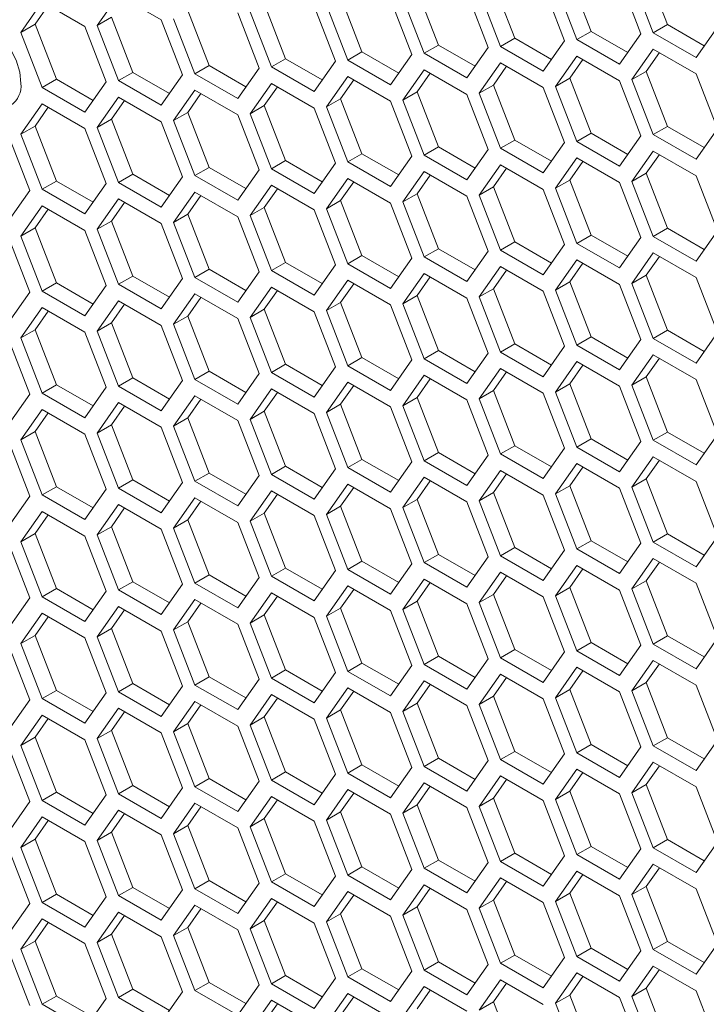
# Model space of a CAD drawing. Units: millimetres. Extents: x 111 to 4026, y 109 to 2871.
# Drawn here: x 3039 to 3074, y 869 to 918 of the extents above; entities that cross this region are included whole.
import ezdxf

# ---------------------------------------------------------------- set-up
doc = ezdxf.new("R2010")
doc.units = ezdxf.units.MM
doc.header["$LTSCALE"] = 10

msp = doc.modelspace()

# ---------------------------------------------------------------- linework, layer by layer
at = {"color": 7, "linetype": 'Continuous', "lineweight": 15}
for p, q in [((3070.5399, 920.8604), (3071.6006, 918.1266)), ((3066.7455, 920.5211), (3067.8062, 917.7874)), ((3070.2811, 917.6637), (3069.2204, 920.3974)), ((3069.8328, 920.4522), (3070.8934, 917.7184)), ((3059.1568, 919.8426), (3060.2175, 917.1088)), ((3062.2441, 919.7736), (3063.3047, 917.0399)), ((3062.9512, 920.1818), (3064.0119, 917.4481)), ((3066.4867, 917.3244), (3065.4261, 920.0581)), ((3066.0384, 920.1129), (3067.0991, 917.3791)), ((3044.333, 919.5864), (3043.2723, 918.0773)), ((3046.4543, 918.3618), (3044.333, 919.5864)), ((3055.3625, 919.5033), (3056.4231, 916.7695)), ((3058.898, 916.6458), (3057.8374, 919.3796)), ((3058.4497, 919.4343), (3059.5104, 916.7006)), ((3062.6924, 916.9851), (3061.6317, 919.7189)), ((3040.5386, 919.2471), (3039.478, 917.738)), ((3040.8376, 919.0746), (3040.1851, 918.1462)), ((3042.6599, 918.0225), (3040.5386, 919.2471)), ((3047.7738, 918.8247), (3048.8344, 916.091)), ((3051.5681, 919.164), (3052.6288, 916.4303)), ((3055.1037, 916.3066), (3054.043, 919.0403)), ((3054.6554, 919.0951), (3055.716, 916.3613)), ((3043.2723, 918.0773), (3043.9794, 918.4855)), ((3043.9794, 918.4855), (3045.0401, 915.7517)), ((3047.5149, 915.628), (3046.4543, 918.3618)), ((3047.0667, 918.4165), (3048.1273, 915.6828)), ((3051.3093, 915.9673), (3050.2486, 918.701)), ((3050.861, 918.7558), (3051.9217, 916.0221)), ((3039.478, 917.738), (3040.1851, 918.1462)), ((3040.1851, 918.1462), (3041.2457, 915.4125)), ((3043.7206, 915.2888), (3042.6599, 918.0225)), ((3043.2723, 918.0773), (3044.333, 915.3435)), ((3070.8934, 917.7184), (3071.6006, 918.1266)), ((3071.6006, 918.1266), (3073.423, 917.0746)), ((3073.0148, 916.4938), (3074.0754, 918.0029)), ((3039.478, 917.738), (3040.5386, 915.0042)), ((3063.3047, 917.0399), (3064.0119, 917.4481)), ((3064.0119, 917.4481), (3065.8342, 916.396)), ((3065.4261, 915.8153), (3066.4867, 917.3244)), ((3067.0991, 917.3791), (3067.8062, 917.7874)), ((3067.0991, 917.3791), (3069.2204, 916.1545)), ((3067.8062, 917.7874), (3069.6286, 916.7353)), ((3069.2204, 916.1545), (3070.2811, 917.6637)), ((3070.8934, 917.7184), (3073.0148, 916.4938)), ((3059.5104, 916.7006), (3060.2175, 917.1088)), ((3060.2175, 917.1088), (3062.0399, 916.0568)), ((3061.6317, 915.476), (3062.6924, 916.9851)), ((3063.3047, 917.0399), (3065.4261, 915.8153)), ((3070.8934, 916.9019), (3069.8328, 915.3928)), ((3073.0148, 915.6773), (3070.8934, 916.9019)), ((3051.9217, 916.0221), (3052.6288, 916.4303)), ((3052.6288, 916.4303), (3054.4512, 915.3782)), ((3055.716, 916.3613), (3056.4231, 916.7695)), ((3055.716, 916.3613), (3057.8374, 915.1367)), ((3056.4231, 916.7695), (3058.2455, 915.7175)), ((3057.8374, 915.1367), (3058.898, 916.6458)), ((3059.5104, 916.7006), (3061.6317, 915.476)), ((3067.0991, 916.5626), (3066.0384, 915.0535)), ((3067.398, 916.39), (3066.7455, 915.4617)), ((3069.2204, 915.338), (3067.0991, 916.5626)), ((3071.1924, 916.7293), (3070.5399, 915.801)), ((3048.1273, 915.6828), (3048.8344, 916.091)), ((3048.8344, 916.091), (3050.6568, 915.039)), ((3050.2486, 914.4582), (3051.3093, 915.9673)), ((3051.9217, 916.0221), (3054.043, 914.7974)), ((3054.043, 914.7974), (3055.1037, 916.3066)), ((3059.5104, 915.8841), (3058.4497, 914.3749)), ((3061.6317, 914.6595), (3059.5104, 915.8841)), ((3063.3047, 916.2233), (3062.2441, 914.7142)), ((3063.6037, 916.0508), (3062.9512, 915.1224)), ((3065.4261, 914.9987), (3063.3047, 916.2233)), ((3040.5386, 915.0042), (3041.2457, 915.4125)), ((3041.2457, 915.4125), (3043.0681, 914.3604)), ((3044.333, 915.3435), (3045.0401, 915.7517)), ((3045.0401, 915.7517), (3046.8625, 914.6997)), ((3046.4543, 914.1189), (3047.5149, 915.628)), ((3048.1273, 915.6828), (3050.2486, 914.4582)), ((3055.716, 915.5448), (3054.6554, 914.0357)), ((3056.015, 915.3722), (3055.3625, 914.4439)), ((3057.8374, 914.3202), (3055.716, 915.5448)), ((3059.8093, 915.7115), (3059.1568, 914.7831)), ((3066.0384, 915.0535), (3066.7455, 915.4617)), ((3066.7455, 915.4617), (3067.8062, 912.7279)), ((3069.8328, 915.3928), (3070.5399, 915.801)), ((3069.8328, 915.3928), (3070.8934, 912.659)), ((3070.5399, 915.801), (3071.6006, 913.0672)), ((3074.0754, 912.9435), (3073.0148, 915.6773)), ((3040.5386, 915.0042), (3042.6599, 913.7796)), ((3042.6599, 913.7796), (3043.7206, 915.2888)), ((3044.333, 915.3435), (3046.4543, 914.1189)), ((3051.9217, 915.2055), (3050.861, 913.6964)), ((3052.2206, 915.033), (3051.5681, 914.1046)), ((3054.043, 913.9809), (3051.9217, 915.2055)), ((3062.2441, 914.7142), (3062.9512, 915.1224)), ((3062.9512, 915.1224), (3064.0119, 912.3887)), ((3066.4867, 912.265), (3065.4261, 914.9987)), ((3066.0384, 915.0535), (3067.0991, 912.3197)), ((3070.2811, 912.6043), (3069.2204, 915.338)), ((3044.333, 914.527), (3043.2723, 913.0178)), ((3046.4543, 913.3024), (3044.333, 914.527)), ((3048.1273, 914.8662), (3047.0667, 913.3571)), ((3048.4263, 914.6937), (3047.7738, 913.7653)), ((3050.2486, 913.6416), (3048.1273, 914.8662)), ((3054.6554, 914.0357), (3055.3625, 914.4439)), ((3055.3625, 914.4439), (3056.4231, 911.7101)), ((3058.4497, 914.3749), (3059.1568, 914.7831)), ((3059.1568, 914.7831), (3060.2175, 912.0494)), ((3062.6924, 911.9257), (3061.6317, 914.6595)), ((3062.2441, 914.7142), (3063.3047, 911.9805)), ((3040.5386, 914.1877), (3039.478, 912.6786)), ((3040.8376, 914.0151), (3040.1851, 913.0868)), ((3042.6599, 912.9631), (3040.5386, 914.1877)), ((3044.6319, 914.3544), (3043.9794, 913.4261)), ((3050.861, 913.6964), (3051.5681, 914.1046)), ((3051.5681, 914.1046), (3052.6288, 911.3709)), ((3055.1037, 911.2472), (3054.043, 913.9809)), ((3054.6554, 914.0357), (3055.716, 911.3019)), ((3058.898, 911.5864), (3057.8374, 914.3202)), ((3058.4497, 914.3749), (3059.5104, 911.6412)), ((3043.2723, 913.0178), (3043.9794, 913.4261)), ((3043.9794, 913.4261), (3045.0401, 910.6923)), ((3047.0667, 913.3571), (3047.7738, 913.7653)), ((3047.7738, 913.7653), (3048.8344, 911.0316)), ((3051.3093, 910.9079), (3050.2486, 913.6416)), ((3050.861, 913.6964), (3051.9217, 910.9626)), ((3039.478, 912.6786), (3040.1851, 913.0868)), ((3040.1851, 913.0868), (3041.2457, 910.353)), ((3043.7206, 910.2294), (3042.6599, 912.9631)), ((3043.2723, 913.0178), (3044.333, 910.2841)), ((3047.5149, 910.5686), (3046.4543, 913.3024)), ((3047.0667, 913.3571), (3048.1273, 910.6234)), ((3070.8934, 912.659), (3071.6006, 913.0672)), ((3071.6006, 913.0672), (3073.423, 912.0152)), ((3073.0148, 911.4344), (3074.0754, 912.9435)), ((3039.9263, 909.8901), (3038.8656, 912.6238)), ((3039.478, 912.6786), (3040.5386, 909.9448)), ((3067.0991, 912.3197), (3067.8062, 912.7279)), ((3067.8062, 912.7279), (3069.6286, 911.6759)), ((3069.2204, 911.0951), (3070.2811, 912.6043)), ((3070.8934, 912.659), (3073.0148, 911.4344)), ((3059.5104, 911.6412), (3060.2175, 912.0494)), ((3060.2175, 912.0494), (3062.0399, 910.9974)), ((3063.3047, 911.9805), (3064.0119, 912.3887)), ((3063.3047, 911.9805), (3065.4261, 910.7559)), ((3064.0119, 912.3887), (3065.8342, 911.3366)), ((3065.4261, 910.7559), (3066.4867, 912.265)), ((3067.0991, 912.3197), (3069.2204, 911.0951)), ((3055.716, 911.3019), (3056.4231, 911.7101)), ((3056.4231, 911.7101), (3058.2455, 910.6581)), ((3057.8374, 910.0773), (3058.898, 911.5864)), ((3059.5104, 911.6412), (3061.6317, 910.4166)), ((3061.6317, 910.4166), (3062.6924, 911.9257)), ((3067.0991, 911.5032), (3066.0384, 909.9941)), ((3069.2204, 910.2786), (3067.0991, 911.5032)), ((3070.8934, 911.8425), (3069.8328, 910.3333)), ((3071.1924, 911.6699), (3070.5399, 910.7416)), ((3073.0148, 910.6179), (3070.8934, 911.8425)), ((3048.1273, 910.6234), (3048.8344, 911.0316)), ((3048.8344, 911.0316), (3050.6568, 909.9795)), ((3051.9217, 910.9626), (3052.6288, 911.3709)), ((3052.6288, 911.3709), (3054.4512, 910.3188)), ((3054.043, 909.738), (3055.1037, 911.2472)), ((3055.716, 911.3019), (3057.8374, 910.0773)), ((3063.3047, 911.1639), (3062.2441, 909.6548)), ((3063.6037, 910.9914), (3062.9512, 910.063)), ((3065.4261, 909.9393), (3063.3047, 911.1639)), ((3067.398, 911.3306), (3066.7455, 910.4023)), ((3044.333, 910.2841), (3045.0401, 910.6923)), ((3045.0401, 910.6923), (3046.8625, 909.6403)), ((3046.4543, 909.0595), (3047.5149, 910.5686)), ((3048.1273, 910.6234), (3050.2486, 909.3988)), ((3050.2486, 909.3988), (3051.3093, 910.9079)), ((3051.9217, 910.9626), (3054.043, 909.738)), ((3055.716, 910.4854), (3054.6554, 908.9762)), ((3057.8374, 909.2608), (3055.716, 910.4854)), ((3059.5104, 910.8247), (3058.4497, 909.3155)), ((3059.8093, 910.6521), (3059.1568, 909.7237)), ((3061.6317, 909.6), (3059.5104, 910.8247)), ((3069.8328, 910.3333), (3070.5399, 910.7416)), ((3070.5399, 910.7416), (3071.6006, 908.0078)), ((3074.0754, 907.8841), (3073.0148, 910.6179)), ((3040.5386, 909.9448), (3041.2457, 910.353)), ((3041.2457, 910.353), (3043.0681, 909.301)), ((3042.6599, 908.7202), (3043.7206, 910.2294)), ((3044.333, 910.2841), (3046.4543, 909.0595)), ((3051.9217, 910.1461), (3050.861, 908.637)), ((3054.043, 908.9215), (3051.9217, 910.1461)), ((3056.015, 910.3128), (3055.3625, 909.3845)), ((3062.2441, 909.6548), (3062.9512, 910.063)), ((3062.9512, 910.063), (3064.0119, 907.3293)), ((3066.0384, 909.9941), (3066.7455, 910.4023)), ((3066.0384, 909.9941), (3067.0991, 907.2603)), ((3066.7455, 910.4023), (3067.8062, 907.6685)), ((3070.2811, 907.5448), (3069.2204, 910.2786)), ((3069.8328, 910.3333), (3070.8934, 907.5996)), ((3038.8656, 908.3809), (3039.9263, 909.8901)), ((3040.5386, 909.9448), (3042.6599, 908.7202)), ((3048.1273, 909.8068), (3047.0667, 908.2977)), ((3048.4263, 909.6343), (3047.7738, 908.7059)), ((3050.2486, 908.5822), (3048.1273, 909.8068)), ((3052.2206, 909.9736), (3051.5681, 909.0452)), ((3058.4497, 909.3155), (3059.1568, 909.7237)), ((3059.1568, 909.7237), (3060.2175, 906.99)), ((3062.6924, 906.8663), (3061.6317, 909.6)), ((3062.2441, 909.6548), (3063.3047, 906.9211)), ((3066.4867, 907.2056), (3065.4261, 909.9393)), ((3040.5386, 909.1283), (3039.478, 907.6192)), ((3042.6599, 907.9037), (3040.5386, 909.1283)), ((3044.333, 909.4676), (3043.2723, 907.9584)), ((3044.6319, 909.295), (3043.9794, 908.3666)), ((3046.4543, 908.243), (3044.333, 909.4676)), ((3050.861, 908.637), (3051.5681, 909.0452)), ((3051.5681, 909.0452), (3052.6288, 906.3114)), ((3054.6554, 908.9762), (3055.3625, 909.3845)), ((3055.3625, 909.3845), (3056.4231, 906.6507)), ((3058.898, 906.527), (3057.8374, 909.2608)), ((3058.4497, 909.3155), (3059.5104, 906.5818)), ((3040.8376, 908.9557), (3040.1851, 908.0274)), ((3047.0667, 908.2977), (3047.7738, 908.7059)), ((3047.7738, 908.7059), (3048.8344, 905.9722)), ((3051.3093, 905.8485), (3050.2486, 908.5822)), ((3050.861, 908.637), (3051.9217, 905.9032)), ((3055.1037, 906.1878), (3054.043, 908.9215)), ((3054.6554, 908.9762), (3055.716, 906.2425)), ((3043.2723, 907.9584), (3043.9794, 908.3666)), ((3043.9794, 908.3666), (3045.0401, 905.6329)), ((3047.5149, 905.5092), (3046.4543, 908.243)), ((3047.0667, 908.2977), (3048.1273, 905.564)), ((3039.9263, 904.8307), (3038.8656, 907.5644)), ((3039.478, 907.6192), (3040.1851, 908.0274)), ((3039.478, 907.6192), (3040.5386, 904.8854)), ((3040.1851, 908.0274), (3041.2457, 905.2936)), ((3043.7206, 905.1699), (3042.6599, 907.9037)), ((3043.2723, 907.9584), (3044.333, 905.2247)), ((3067.0991, 907.2603), (3067.8062, 907.6685)), ((3067.8062, 907.6685), (3069.6286, 906.6165)), ((3069.2204, 906.0357), (3070.2811, 907.5448)), ((3070.8934, 907.5996), (3071.6006, 908.0078)), ((3070.8934, 907.5996), (3073.0148, 906.375)), ((3071.6006, 908.0078), (3073.423, 906.9558)), ((3073.0148, 906.375), (3074.0754, 907.8841)), ((3063.3047, 906.9211), (3064.0119, 907.3293)), ((3064.0119, 907.3293), (3065.8342, 906.2772)), ((3065.4261, 905.6964), (3066.4867, 907.2056)), ((3067.0991, 907.2603), (3069.2204, 906.0357)), ((3055.716, 906.2425), (3056.4231, 906.6507)), ((3056.4231, 906.6507), (3058.2455, 905.5987)), ((3059.5104, 906.5818), (3060.2175, 906.99)), ((3059.5104, 906.5818), (3061.6317, 905.3572)), ((3060.2175, 906.99), (3062.0399, 905.9379)), ((3061.6317, 905.3572), (3062.6924, 906.8663)), ((3063.3047, 906.9211), (3065.4261, 905.6964)), ((3070.8934, 906.7831), (3069.8328, 905.2739)), ((3071.1924, 906.6105), (3070.5399, 905.6821)), ((3073.0148, 905.5584), (3070.8934, 906.7831)), ((3051.9217, 905.9032), (3052.6288, 906.3114)), ((3052.6288, 906.3114), (3054.4512, 905.2594)), ((3054.043, 904.6786), (3055.1037, 906.1878)), ((3055.716, 906.2425), (3057.8374, 905.0179)), ((3057.8374, 905.0179), (3058.898, 906.527)), ((3063.3047, 906.1045), (3062.2441, 904.5954)), ((3065.4261, 904.8799), (3063.3047, 906.1045)), ((3067.0991, 906.4438), (3066.0384, 904.9347)), ((3067.398, 906.2712), (3066.7455, 905.3429)), ((3069.2204, 905.2192), (3067.0991, 906.4438)), ((3044.333, 905.2247), (3045.0401, 905.6329)), ((3045.0401, 905.6329), (3046.8625, 904.5809)), ((3048.1273, 905.564), (3048.8344, 905.9722)), ((3048.8344, 905.9722), (3050.6568, 904.9201)), ((3050.2486, 904.3394), (3051.3093, 905.8485)), ((3051.9217, 905.9032), (3054.043, 904.6786)), ((3059.5104, 905.7652), (3058.4497, 904.2561)), ((3059.8093, 905.5927), (3059.1568, 904.6643)), ((3061.6317, 904.5406), (3059.5104, 905.7652)), ((3063.6037, 905.932), (3062.9512, 905.0036)), ((3069.8328, 905.2739), (3070.5399, 905.6821)), ((3070.5399, 905.6821), (3071.6006, 902.9484)), ((3040.5386, 904.8854), (3041.2457, 905.2936)), ((3041.2457, 905.2936), (3043.0681, 904.2416)), ((3042.6599, 903.6608), (3043.7206, 905.1699)), ((3044.333, 905.2247), (3046.4543, 904.0001)), ((3046.4543, 904.0001), (3047.5149, 905.5092)), ((3048.1273, 905.564), (3050.2486, 904.3394)), ((3055.716, 905.426), (3054.6554, 903.9168)), ((3056.015, 905.2534), (3055.3625, 904.325)), ((3057.8374, 904.2014), (3055.716, 905.426)), ((3066.0384, 904.9347), (3066.7455, 905.3429)), ((3066.7455, 905.3429), (3067.8062, 902.6091)), ((3070.2811, 902.4854), (3069.2204, 905.2192)), ((3069.8328, 905.2739), (3070.8934, 902.5402)), ((3074.0754, 902.8247), (3073.0148, 905.5584)), ((3038.8656, 903.3215), (3039.9263, 904.8307)), ((3040.5386, 904.8854), (3042.6599, 903.6608)), ((3048.1273, 904.7474), (3047.0667, 903.2383)), ((3050.2486, 903.5228), (3048.1273, 904.7474)), ((3051.9217, 905.0867), (3050.861, 903.5776)), ((3052.2206, 904.9141), (3051.5681, 903.9858)), ((3054.043, 903.8621), (3051.9217, 905.0867)), ((3058.4497, 904.2561), (3059.1568, 904.6643)), ((3059.1568, 904.6643), (3060.2175, 901.9306)), ((3062.2441, 904.5954), (3062.9512, 905.0036)), ((3062.9512, 905.0036), (3064.0119, 902.2699)), ((3066.4867, 902.1462), (3065.4261, 904.8799)), ((3066.0384, 904.9347), (3067.0991, 902.2009)), ((3044.333, 904.4082), (3043.2723, 902.899)), ((3044.6319, 904.2356), (3043.9794, 903.3072)), ((3046.4543, 903.1835), (3044.333, 904.4082)), ((3048.4263, 904.5749), (3047.7738, 903.6465)), ((3054.6554, 903.9168), (3055.3625, 904.325)), ((3055.3625, 904.325), (3056.4231, 901.5913)), ((3058.898, 901.4676), (3057.8374, 904.2014)), ((3058.4497, 904.2561), (3059.5104, 901.5224)), ((3062.6924, 901.8069), (3061.6317, 904.5406)), ((3062.2441, 904.5954), (3063.3047, 901.8616)), ((3040.5386, 904.0689), (3039.478, 902.5598)), ((3040.8376, 903.8963), (3040.1851, 902.968)), ((3042.6599, 902.8443), (3040.5386, 904.0689)), ((3047.0667, 903.2383), (3047.7738, 903.6465)), ((3047.7738, 903.6465), (3048.8344, 900.9128)), ((3050.861, 903.5776), (3051.5681, 903.9858)), ((3051.5681, 903.9858), (3052.6288, 901.252)), ((3055.1037, 901.1283), (3054.043, 903.8621)), ((3054.6554, 903.9168), (3055.716, 901.1831)), ((3043.2723, 902.899), (3043.9794, 903.3072)), ((3043.9794, 903.3072), (3045.0401, 900.5735)), ((3047.5149, 900.4498), (3046.4543, 903.1835)), ((3047.0667, 903.2383), (3048.1273, 900.5046)), ((3051.3093, 900.7891), (3050.2486, 903.5228)), ((3050.861, 903.5776), (3051.9217, 900.8438)), ((3039.478, 902.5598), (3040.1851, 902.968)), ((3040.1851, 902.968), (3041.2457, 900.2342)), ((3043.7206, 900.1105), (3042.6599, 902.8443)), ((3043.2723, 902.899), (3044.333, 900.1653)), ((3070.8934, 902.5402), (3071.6006, 902.9484)), ((3071.6006, 902.9484), (3073.423, 901.8964)), ((3073.0148, 901.3156), (3074.0754, 902.8247)), ((3039.9263, 899.7713), (3038.8656, 902.505)), ((3039.478, 902.5598), (3040.5386, 899.826)), ((3063.3047, 901.8616), (3064.0119, 902.2699)), ((3064.0119, 902.2699), (3065.8342, 901.2178)), ((3067.0991, 902.2009), (3067.8062, 902.6091)), ((3067.0991, 902.2009), (3069.2204, 900.9763)), ((3067.8062, 902.6091), (3069.6286, 901.5571)), ((3069.2204, 900.9763), (3070.2811, 902.4854)), ((3070.8934, 902.5402), (3073.0148, 901.3156)), ((3059.5104, 901.5224), (3060.2175, 901.9306)), ((3060.2175, 901.9306), (3062.0399, 900.8785)), ((3061.6317, 900.2978), (3062.6924, 901.8069)), ((3063.3047, 901.8616), (3065.4261, 900.637)), ((3065.4261, 900.637), (3066.4867, 902.1462)), ((3070.8934, 901.7237), (3069.8328, 900.2145)), ((3073.0148, 900.499), (3070.8934, 901.7237)), ((3051.9217, 900.8438), (3052.6288, 901.252)), ((3052.6288, 901.252), (3054.4512, 900.2)), ((3055.716, 901.1831), (3056.4231, 901.5913)), ((3056.4231, 901.5913), (3058.2455, 900.5393)), ((3057.8374, 899.9585), (3058.898, 901.4676)), ((3059.5104, 901.5224), (3061.6317, 900.2978)), ((3067.0991, 901.3844), (3066.0384, 899.8752)), ((3067.398, 901.2118), (3066.7455, 900.2835)), ((3069.2204, 900.1598), (3067.0991, 901.3844)), ((3071.1924, 901.5511), (3070.5399, 900.6227)), ((3048.1273, 900.5046), (3048.8344, 900.9128)), ((3048.8344, 900.9128), (3050.6568, 899.8607)), ((3050.2486, 899.2799), (3051.3093, 900.7891)), ((3051.9217, 900.8438), (3054.043, 899.6192)), ((3054.043, 899.6192), (3055.1037, 901.1283)), ((3055.716, 901.1831), (3057.8374, 899.9585)), ((3059.5104, 900.7058), (3058.4497, 899.1967)), ((3061.6317, 899.4812), (3059.5104, 900.7058)), ((3063.3047, 901.0451), (3062.2441, 899.536)), ((3063.6037, 900.8725), (3062.9512, 899.9442)), ((3065.4261, 899.8205), (3063.3047, 901.0451)), ((3040.5386, 899.826), (3041.2457, 900.2342)), ((3041.2457, 900.2342), (3043.0681, 899.1822)), ((3044.333, 900.1653), (3045.0401, 900.5735)), ((3045.0401, 900.5735), (3046.8625, 899.5214)), ((3046.4543, 898.9407), (3047.5149, 900.4498)), ((3048.1273, 900.5046), (3050.2486, 899.2799)), ((3055.716, 900.3666), (3054.6554, 898.8574)), ((3057.8374, 899.1419), (3055.716, 900.3666)), ((3059.8093, 900.5333), (3059.1568, 899.6049)), ((3066.0384, 899.8752), (3066.7455, 900.2835)), ((3066.7455, 900.2835), (3067.8062, 897.5497)), ((3069.8328, 900.2145), (3070.5399, 900.6227)), ((3069.8328, 900.2145), (3070.8934, 897.4808)), ((3070.5399, 900.6227), (3071.6006, 897.889)), ((3074.0754, 897.7653), (3073.0148, 900.499)), ((3038.8656, 898.2621), (3039.9263, 899.7713)), ((3040.5386, 899.826), (3042.6599, 898.6014)), ((3042.6599, 898.6014), (3043.7206, 900.1105)), ((3044.333, 900.1653), (3046.4543, 898.9407)), ((3051.9217, 900.0273), (3050.861, 898.5182)), ((3052.2206, 899.8547), (3051.5681, 898.9264)), ((3054.043, 898.8027), (3051.9217, 900.0273)), ((3056.015, 900.194), (3055.3625, 899.2656)), ((3062.2441, 899.536), (3062.9512, 899.9442)), ((3062.9512, 899.9442), (3064.0119, 897.2104)), ((3066.4867, 897.0867), (3065.4261, 899.8205)), ((3066.0384, 899.8752), (3067.0991, 897.1415)), ((3070.2811, 897.426), (3069.2204, 900.1598)), ((3044.333, 899.3487), (3043.2723, 897.8396)), ((3046.4543, 898.1241), (3044.333, 899.3487)), ((3048.1273, 899.688), (3047.0667, 898.1789)), ((3048.4263, 899.5155), (3047.7738, 898.5871)), ((3050.2486, 898.4634), (3048.1273, 899.688)), ((3054.6554, 898.8574), (3055.3625, 899.2656)), ((3055.3625, 899.2656), (3056.4231, 896.5319)), ((3058.4497, 899.1967), (3059.1568, 899.6049)), ((3059.1568, 899.6049), (3060.2175, 896.8712)), ((3062.6924, 896.7475), (3061.6317, 899.4812)), ((3062.2441, 899.536), (3063.3047, 896.8022)), ((3040.5386, 899.0095), (3039.478, 897.5003)), ((3040.8376, 898.8369), (3040.1851, 897.9086)), ((3042.6599, 897.7849), (3040.5386, 899.0095)), ((3044.6319, 899.1762), (3043.9794, 898.2478)), ((3050.861, 898.5182), (3051.5681, 898.9264)), ((3051.5681, 898.9264), (3052.6288, 896.1926)), ((3055.1037, 896.0689), (3054.043, 898.8027)), ((3054.6554, 898.8574), (3055.716, 896.1237)), ((3058.898, 896.4082), (3057.8374, 899.1419)), ((3058.4497, 899.1967), (3059.5104, 896.463)), ((3047.0667, 898.1789), (3047.7738, 898.5871)), ((3047.7738, 898.5871), (3048.8344, 895.8534)), ((3051.3093, 895.7297), (3050.2486, 898.4634)), ((3050.861, 898.5182), (3051.9217, 895.7844)), ((3039.478, 897.5003), (3040.1851, 897.9086)), ((3040.1851, 897.9086), (3041.2457, 895.1748)), ((3043.7206, 895.0511), (3042.6599, 897.7849)), ((3043.2723, 897.8396), (3043.9794, 898.2478)), ((3043.2723, 897.8396), (3044.333, 895.1059)), ((3043.9794, 898.2478), (3045.0401, 895.5141)), ((3047.5149, 895.3904), (3046.4543, 898.1241)), ((3047.0667, 898.1789), (3048.1273, 895.4451)), ((3070.8934, 897.4808), (3071.6006, 897.889)), ((3071.6006, 897.889), (3073.423, 896.8369)), ((3073.0148, 896.2562), (3074.0754, 897.7653)), ((3039.9263, 894.7118), (3038.8656, 897.4456)), ((3039.478, 897.5003), (3040.5386, 894.7666)), ((3067.0991, 897.1415), (3067.8062, 897.5497)), ((3067.8062, 897.5497), (3069.6286, 896.4977)), ((3069.2204, 895.9169), (3070.2811, 897.426)), ((3070.8934, 897.4808), (3073.0148, 896.2562)), ((3059.5104, 896.463), (3060.2175, 896.8712)), ((3060.2175, 896.8712), (3062.0399, 895.8191)), ((3063.3047, 896.8022), (3064.0119, 897.2104)), ((3063.3047, 896.8022), (3065.4261, 895.5776)), ((3064.0119, 897.2104), (3065.8342, 896.1584)), ((3065.4261, 895.5776), (3066.4867, 897.0867)), ((3067.0991, 897.1415), (3069.2204, 895.9169)), ((3055.716, 896.1237), (3056.4231, 896.5319)), ((3056.4231, 896.5319), (3058.2455, 895.4799)), ((3057.8374, 894.8991), (3058.898, 896.4082)), ((3059.5104, 896.463), (3061.6317, 895.2384)), ((3061.6317, 895.2384), (3062.6924, 896.7475)), ((3067.0991, 896.325), (3066.0384, 894.8158)), ((3069.2204, 895.1004), (3067.0991, 896.325)), ((3070.8934, 896.6642), (3069.8328, 895.1551)), ((3071.1924, 896.4917), (3070.5399, 895.5633)), ((3073.0148, 895.4396), (3070.8934, 896.6642)), ((3048.1273, 895.4451), (3048.8344, 895.8534)), ((3048.8344, 895.8534), (3050.6568, 894.8013)), ((3051.9217, 895.7844), (3052.6288, 896.1926)), ((3052.6288, 896.1926), (3054.4512, 895.1406)), ((3054.043, 894.5598), (3055.1037, 896.0689)), ((3055.716, 896.1237), (3057.8374, 894.8991)), ((3063.3047, 895.9857), (3062.2441, 894.4766)), ((3063.6037, 895.8131), (3062.9512, 894.8848)), ((3065.4261, 894.7611), (3063.3047, 895.9857)), ((3067.398, 896.1524), (3066.7455, 895.224)), ((3044.333, 895.1059), (3045.0401, 895.5141)), ((3045.0401, 895.5141), (3046.8625, 894.462)), ((3046.4543, 893.8813), (3047.5149, 895.3904)), ((3048.1273, 895.4451), (3050.2486, 894.2205)), ((3050.2486, 894.2205), (3051.3093, 895.7297)), ((3051.9217, 895.7844), (3054.043, 894.5598)), ((3059.5104, 895.6464), (3058.4497, 894.1373)), ((3059.8093, 895.4739), (3059.1568, 894.5455)), ((3061.6317, 894.4218), (3059.5104, 895.6464)), ((3069.8328, 895.1551), (3070.5399, 895.5633)), ((3070.5399, 895.5633), (3071.6006, 892.8296)), ((3074.0754, 892.7059), (3073.0148, 895.4396)), ((3040.5386, 894.7666), (3041.2457, 895.1748)), ((3041.2457, 895.1748), (3043.0681, 894.1228)), ((3042.6599, 893.542), (3043.7206, 895.0511)), ((3044.333, 895.1059), (3046.4543, 893.8813)), ((3051.9217, 894.9679), (3050.861, 893.4587)), ((3054.043, 893.7433), (3051.9217, 894.9679)), ((3055.716, 895.3071), (3054.6554, 893.798)), ((3056.015, 895.1346), (3055.3625, 894.2062)), ((3057.8374, 894.0825), (3055.716, 895.3071)), ((3062.2441, 894.4766), (3062.9512, 894.8848)), ((3062.9512, 894.8848), (3064.0119, 892.151)), ((3066.0384, 894.8158), (3066.7455, 895.224)), ((3066.7455, 895.224), (3067.8062, 892.4903)), ((3070.2811, 892.3666), (3069.2204, 895.1004)), ((3069.8328, 895.1551), (3070.8934, 892.4214)), ((3038.8656, 893.2027), (3039.9263, 894.7118)), ((3040.5386, 894.7666), (3042.6599, 893.542)), ((3048.1273, 894.6286), (3047.0667, 893.1195)), ((3048.4263, 894.456), (3047.7738, 893.5277)), ((3050.2486, 893.404), (3048.1273, 894.6286)), ((3052.2206, 894.7953), (3051.5681, 893.867)), ((3058.4497, 894.1373), (3059.1568, 894.5455)), ((3059.1568, 894.5455), (3060.2175, 891.8118)), ((3062.6924, 891.6881), (3061.6317, 894.4218)), ((3062.2441, 894.4766), (3063.3047, 891.7428)), ((3066.4867, 892.0273), (3065.4261, 894.7611)), ((3066.0384, 894.8158), (3067.0991, 892.0821)), ((3040.5386, 893.9501), (3039.478, 892.4409)), ((3042.6599, 892.7254), (3040.5386, 893.9501)), ((3044.333, 894.2893), (3043.2723, 892.7802)), ((3044.6319, 894.1168), (3043.9794, 893.1884)), ((3046.4543, 893.0647), (3044.333, 894.2893)), ((3050.861, 893.4587), (3051.5681, 893.867)), ((3051.5681, 893.867), (3052.6288, 891.1332)), ((3054.6554, 893.798), (3055.3625, 894.2062)), ((3055.3625, 894.2062), (3056.4231, 891.4725)), ((3058.898, 891.3488), (3057.8374, 894.0825)), ((3058.4497, 894.1373), (3059.5104, 891.4035)), ((3040.8376, 893.7775), (3040.1851, 892.8491)), ((3047.0667, 893.1195), (3047.7738, 893.5277)), ((3047.7738, 893.5277), (3048.8344, 890.7939)), ((3051.3093, 890.6702), (3050.2486, 893.404)), ((3050.861, 893.4587), (3051.9217, 890.725)), ((3055.1037, 891.0095), (3054.043, 893.7433)), ((3054.6554, 893.798), (3055.716, 891.0643)), ((3043.2723, 892.7802), (3043.9794, 893.1884)), ((3043.9794, 893.1884), (3045.0401, 890.4547)), ((3047.5149, 890.331), (3046.4543, 893.0647)), ((3047.0667, 893.1195), (3048.1273, 890.3857)), ((3039.9263, 889.6524), (3038.8656, 892.3862)), ((3039.478, 892.4409), (3040.1851, 892.8491)), ((3039.478, 892.4409), (3040.5386, 889.7072)), ((3040.1851, 892.8491), (3041.2457, 890.1154)), ((3043.7206, 889.9917), (3042.6599, 892.7254)), ((3043.2723, 892.7802), (3044.333, 890.0465)), ((3067.0991, 892.0821), (3067.8062, 892.4903)), ((3067.8062, 892.4903), (3069.6286, 891.4383)), ((3070.8934, 892.4214), (3071.6006, 892.8296)), ((3070.8934, 892.4214), (3073.0148, 891.1968)), ((3071.6006, 892.8296), (3073.423, 891.7775)), ((3073.0148, 891.1968), (3074.0754, 892.7059)), ((3063.3047, 891.7428), (3064.0119, 892.151)), ((3064.0119, 892.151), (3065.8342, 891.099)), ((3065.4261, 890.5182), (3066.4867, 892.0273)), ((3067.0991, 892.0821), (3069.2204, 890.8575)), ((3069.2204, 890.8575), (3070.2811, 892.3666)), ((3055.716, 891.0643), (3056.4231, 891.4725)), ((3056.4231, 891.4725), (3058.2455, 890.4204)), ((3059.5104, 891.4035), (3060.2175, 891.8118)), ((3060.2175, 891.8118), (3062.0399, 890.7597)), ((3061.6317, 890.1789), (3062.6924, 891.6881)), ((3063.3047, 891.7428), (3065.4261, 890.5182)), ((3070.8934, 891.6048), (3069.8328, 890.0957)), ((3071.1924, 891.4323), (3070.5399, 890.5039)), ((3073.0148, 890.3802), (3070.8934, 891.6048)), ((3051.9217, 890.725), (3052.6288, 891.1332)), ((3052.6288, 891.1332), (3054.4512, 890.0812)), ((3054.043, 889.5004), (3055.1037, 891.0095)), ((3055.716, 891.0643), (3057.8374, 889.8397)), ((3057.8374, 889.8397), (3058.898, 891.3488)), ((3059.5104, 891.4035), (3061.6317, 890.1789)), ((3063.3047, 890.9263), (3062.2441, 889.4172)), ((3065.4261, 889.7017), (3063.3047, 890.9263)), ((3067.0991, 891.2655), (3066.0384, 889.7564)), ((3067.398, 891.093), (3066.7455, 890.1646)), ((3069.2204, 890.0409), (3067.0991, 891.2655)), ((3044.333, 890.0465), (3045.0401, 890.4547)), ((3045.0401, 890.4547), (3046.8625, 889.4026)), ((3048.1273, 890.3857), (3048.8344, 890.7939)), ((3048.8344, 890.7939), (3050.6568, 889.7419)), ((3050.2486, 889.1611), (3051.3093, 890.6702)), ((3051.9217, 890.725), (3054.043, 889.5004)), ((3059.5104, 890.587), (3058.4497, 889.0779)), ((3061.6317, 889.3624), (3059.5104, 890.587)), ((3063.6037, 890.7537), (3062.9512, 889.8254)), ((3069.8328, 890.0957), (3070.5399, 890.5039)), ((3070.5399, 890.5039), (3071.6006, 887.7702)), ((3040.5386, 889.7072), (3041.2457, 890.1154)), ((3041.2457, 890.1154), (3043.0681, 889.0634)), ((3042.6599, 888.4826), (3043.7206, 889.9917)), ((3044.333, 890.0465), (3046.4543, 888.8218)), ((3046.4543, 888.8218), (3047.5149, 890.331)), ((3048.1273, 890.3857), (3050.2486, 889.1611)), ((3055.716, 890.2477), (3054.6554, 888.7386)), ((3056.015, 890.0752), (3055.3625, 889.1468)), ((3057.8374, 889.0231), (3055.716, 890.2477)), ((3059.8093, 890.4144), (3059.1568, 889.4861)), ((3066.0384, 889.7564), (3066.7455, 890.1646)), ((3066.7455, 890.1646), (3067.8062, 887.4309)), ((3070.2811, 887.3072), (3069.2204, 890.0409)), ((3069.8328, 890.0957), (3070.8934, 887.362)), ((3074.0754, 887.6465), (3073.0148, 890.3802)), ((3038.8656, 888.1433), (3039.9263, 889.6524)), ((3040.5386, 889.7072), (3042.6599, 888.4826)), ((3048.1273, 889.5692), (3047.0667, 888.0601)), ((3050.2486, 888.3446), (3048.1273, 889.5692)), ((3051.9217, 889.9085), (3050.861, 888.3993)), ((3052.2206, 889.7359), (3051.5681, 888.8075)), ((3054.043, 888.6838), (3051.9217, 889.9085)), ((3058.4497, 889.0779), (3059.1568, 889.4861)), ((3059.1568, 889.4861), (3060.2175, 886.7523)), ((3062.2441, 889.4172), (3062.9512, 889.8254)), ((3062.9512, 889.8254), (3064.0119, 887.0916)), ((3066.4867, 886.9679), (3065.4261, 889.7017)), ((3066.0384, 889.7564), (3067.0991, 887.0227)), ((3044.333, 889.2299), (3043.2723, 887.7208)), ((3044.6319, 889.0574), (3043.9794, 888.129)), ((3046.4543, 888.0053), (3044.333, 889.2299)), ((3048.4263, 889.3966), (3047.7738, 888.4683)), ((3054.6554, 888.7386), (3055.3625, 889.1468)), ((3055.3625, 889.1468), (3056.4231, 886.4131)), ((3058.898, 886.2894), (3057.8374, 889.0231)), ((3058.4497, 889.0779), (3059.5104, 886.3441)), ((3062.6924, 886.6287), (3061.6317, 889.3624)), ((3062.2441, 889.4172), (3063.3047, 886.6834)), ((3040.5386, 888.8906), (3039.478, 887.3815)), ((3040.8376, 888.7181), (3040.1851, 887.7897)), ((3042.6599, 887.666), (3040.5386, 888.8906)), ((3050.861, 888.3993), (3051.5681, 888.8075)), ((3051.5681, 888.8075), (3052.6288, 886.0738)), ((3055.1037, 885.9501), (3054.043, 888.6838)), ((3054.6554, 888.7386), (3055.716, 886.0049)), ((3043.2723, 887.7208), (3043.9794, 888.129)), ((3043.9794, 888.129), (3045.0401, 885.3953)), ((3047.5149, 885.2716), (3046.4543, 888.0053)), ((3047.0667, 888.0601), (3047.7738, 888.4683)), ((3047.0667, 888.0601), (3048.1273, 885.3263)), ((3047.7738, 888.4683), (3048.8344, 885.7345)), ((3051.3093, 885.6108), (3050.2486, 888.3446)), ((3050.861, 888.3993), (3051.9217, 885.6656)), ((3039.478, 887.3815), (3040.1851, 887.7897)), ((3040.1851, 887.7897), (3041.2457, 885.056)), ((3043.7206, 884.9323), (3042.6599, 887.666)), ((3043.2723, 887.7208), (3044.333, 884.9871)), ((3070.8934, 887.362), (3071.6006, 887.7702)), ((3071.6006, 887.7702), (3073.423, 886.7181)), ((3073.0148, 886.1373), (3074.0754, 887.6465)), ((3039.9263, 884.593), (3038.8656, 887.3268)), ((3039.478, 887.3815), (3040.5386, 884.6478)), ((3063.3047, 886.6834), (3064.0119, 887.0916)), ((3064.0119, 887.0916), (3065.8342, 886.0396)), ((3067.0991, 887.0227), (3067.8062, 887.4309)), ((3067.0991, 887.0227), (3069.2204, 885.7981)), ((3067.8062, 887.4309), (3069.6286, 886.3788)), ((3069.2204, 885.7981), (3070.2811, 887.3072)), ((3070.8934, 887.362), (3073.0148, 886.1373)), ((3059.5104, 886.3441), (3060.2175, 886.7523)), ((3060.2175, 886.7523), (3062.0399, 885.7003)), ((3061.6317, 885.1195), (3062.6924, 886.6287)), ((3063.3047, 886.6834), (3065.4261, 885.4588)), ((3065.4261, 885.4588), (3066.4867, 886.9679)), ((3070.8934, 886.5454), (3069.8328, 885.0363)), ((3073.0148, 885.3208), (3070.8934, 886.5454)), ((3051.9217, 885.6656), (3052.6288, 886.0738)), ((3052.6288, 886.0738), (3054.4512, 885.0218)), ((3055.716, 886.0049), (3056.4231, 886.4131)), ((3056.4231, 886.4131), (3058.2455, 885.361)), ((3057.8374, 884.7803), (3058.898, 886.2894)), ((3059.5104, 886.3441), (3061.6317, 885.1195)), ((3067.0991, 886.2061), (3066.0384, 884.697)), ((3067.398, 886.0336), (3066.7455, 885.1052)), ((3069.2204, 884.9815), (3067.0991, 886.2061)), ((3071.1924, 886.3729), (3070.5399, 885.4445)), ((3048.1273, 885.3263), (3048.8344, 885.7345)), ((3048.8344, 885.7345), (3050.6568, 884.6825)), ((3050.2486, 884.1017), (3051.3093, 885.6108)), ((3051.9217, 885.6656), (3054.043, 884.441)), ((3054.043, 884.441), (3055.1037, 885.9501)), ((3055.716, 886.0049), (3057.8374, 884.7803)), ((3063.3047, 885.8669), (3062.2441, 884.3577)), ((3063.6037, 885.6943), (3062.9512, 884.766)), ((3065.4261, 884.6423), (3063.3047, 885.8669)), ((3040.5386, 884.6478), (3041.2457, 885.056)), ((3041.2457, 885.056), (3043.0681, 884.0039)), ((3044.333, 884.9871), (3045.0401, 885.3953)), ((3045.0401, 885.3953), (3046.8625, 884.3432)), ((3046.4543, 883.7624), (3047.5149, 885.2716)), ((3048.1273, 885.3263), (3050.2486, 884.1017)), ((3055.716, 885.1883), (3054.6554, 883.6792)), ((3057.8374, 883.9637), (3055.716, 885.1883)), ((3059.5104, 885.5276), (3058.4497, 884.0185)), ((3059.8093, 885.355), (3059.1568, 884.4267)), ((3061.6317, 884.303), (3059.5104, 885.5276)), ((3066.0384, 884.697), (3066.7455, 885.1052)), ((3066.7455, 885.1052), (3067.8062, 882.3715)), ((3069.8328, 885.0363), (3070.5399, 885.4445)), ((3070.5399, 885.4445), (3071.6006, 882.7108)), ((3074.0754, 882.5871), (3073.0148, 885.3208)), ((3038.8656, 883.0839), (3039.9263, 884.593)), ((3040.5386, 884.6478), (3042.6599, 883.4232)), ((3042.6599, 883.4232), (3043.7206, 884.9323)), ((3044.333, 884.9871), (3046.4543, 883.7624)), ((3051.9217, 884.8491), (3050.861, 883.3399)), ((3052.2206, 884.6765), (3051.5681, 883.7481)), ((3054.043, 883.6244), (3051.9217, 884.8491)), ((3056.015, 885.0158), (3055.3625, 884.0874)), ((3062.2441, 884.3577), (3062.9512, 884.766)), ((3062.9512, 884.766), (3064.0119, 882.0322)), ((3066.4867, 881.9085), (3065.4261, 884.6423)), ((3066.0384, 884.697), (3067.0991, 881.9633)), ((3070.2811, 882.2478), (3069.2204, 884.9815)), ((3069.8328, 885.0363), (3070.8934, 882.3025)), ((3044.333, 884.1705), (3043.2723, 882.6614)), ((3046.4543, 882.9459), (3044.333, 884.1705)), ((3048.1273, 884.5098), (3047.0667, 883.0006)), ((3048.4263, 884.3372), (3047.7738, 883.4089)), ((3050.2486, 883.2852), (3048.1273, 884.5098)), ((3054.6554, 883.6792), (3055.3625, 884.0874)), ((3055.3625, 884.0874), (3056.4231, 881.3537)), ((3058.4497, 884.0185), (3059.1568, 884.4267)), ((3059.1568, 884.4267), (3060.2175, 881.6929)), ((3062.6924, 881.5692), (3061.6317, 884.303)), ((3062.2441, 884.3577), (3063.3047, 881.624)), ((3040.5386, 883.8312), (3039.478, 882.3221)), ((3040.8376, 883.6587), (3040.1851, 882.7303)), ((3042.6599, 882.6066), (3040.5386, 883.8312)), ((3044.6319, 883.9979), (3043.9794, 883.0696)), ((3050.861, 883.3399), (3051.5681, 883.7481)), ((3051.5681, 883.7481), (3052.6288, 881.0144)), ((3055.1037, 880.8907), (3054.043, 883.6244)), ((3054.6554, 883.6792), (3055.716, 880.9455)), ((3058.898, 881.23), (3057.8374, 883.9637)), ((3058.4497, 884.0185), (3059.5104, 881.2847)), ((3047.0667, 883.0006), (3047.7738, 883.4089)), ((3047.7738, 883.4089), (3048.8344, 880.6751)), ((3051.3093, 880.5514), (3050.2486, 883.2852)), ((3050.861, 883.3399), (3051.9217, 880.6062)), ((3039.478, 882.3221), (3040.1851, 882.7303)), ((3040.1851, 882.7303), (3041.2457, 879.9966)), ((3043.7206, 879.8729), (3042.6599, 882.6066)), ((3043.2723, 882.6614), (3043.9794, 883.0696)), ((3043.2723, 882.6614), (3044.333, 879.9276)), ((3043.9794, 883.0696), (3045.0401, 880.3359)), ((3047.5149, 880.2122), (3046.4543, 882.9459)), ((3047.0667, 883.0006), (3048.1273, 880.2669)), ((3070.8934, 882.3025), (3071.6006, 882.7108)), ((3071.6006, 882.7108), (3073.423, 881.6587)), ((3039.9263, 879.5336), (3038.8656, 882.2674)), ((3039.478, 882.3221), (3040.5386, 879.5884)), ((3067.0991, 881.9633), (3067.8062, 882.3715)), ((3067.8062, 882.3715), (3069.6286, 881.3194)), ((3069.2204, 880.7387), (3070.2811, 882.2478)), ((3070.8934, 882.3025), (3073.0148, 881.0779)), ((3073.0148, 881.0779), (3074.0754, 882.5871)), ((3059.5104, 881.2847), (3060.2175, 881.6929)), ((3060.2175, 881.6929), (3062.0399, 880.6409)), ((3063.3047, 881.624), (3064.0119, 882.0322)), ((3064.0119, 882.0322), (3065.8342, 880.9802)), ((3065.4261, 880.3994), (3066.4867, 881.9085)), ((3067.0991, 881.9633), (3069.2204, 880.7387)), ((3055.716, 880.9455), (3056.4231, 881.3537)), ((3056.4231, 881.3537), (3058.2455, 880.3016)), ((3057.8374, 879.7208), (3058.898, 881.23)), ((3059.5104, 881.2847), (3061.6317, 880.0601)), ((3061.6317, 880.0601), (3062.6924, 881.5692)), ((3063.3047, 881.624), (3065.4261, 880.3994)), ((3067.0991, 881.1467), (3066.0384, 879.6376)), ((3069.2204, 879.9221), (3067.0991, 881.1467)), ((3070.8934, 881.486), (3069.8328, 879.9769)), ((3071.1924, 881.3134), (3070.5399, 880.3851)), ((3073.0148, 880.2614), (3070.8934, 881.486)), ((3048.1273, 880.2669), (3048.8344, 880.6751)), ((3048.8344, 880.6751), (3050.6568, 879.6231)), ((3051.9217, 880.6062), (3052.6288, 881.0144)), ((3052.6288, 881.0144), (3054.4512, 879.9623)), ((3054.043, 879.3816), (3055.1037, 880.8907)), ((3055.716, 880.9455), (3057.8374, 879.7208)), ((3063.3047, 880.8075), (3062.2441, 879.2983)), ((3065.4261, 879.5828), (3063.3047, 880.8075)), ((3067.398, 880.9742), (3066.7455, 880.0458)), ((3044.333, 879.9276), (3045.0401, 880.3359)), ((3045.0401, 880.3359), (3046.8625, 879.2838)), ((3046.4543, 878.703), (3047.5149, 880.2122)), ((3048.1273, 880.2669), (3050.2486, 879.0423)), ((3050.2486, 879.0423), (3051.3093, 880.5514)), ((3051.9217, 880.6062), (3054.043, 879.3816)), ((3059.5104, 880.4682), (3058.4497, 878.9591)), ((3059.8093, 880.2956), (3059.1568, 879.3673)), ((3061.6317, 879.2436), (3059.5104, 880.4682)), ((3063.6037, 880.6349), (3062.9512, 879.7065)), ((3069.8328, 879.9769), (3070.5399, 880.3851)), ((3070.5399, 880.3851), (3071.6006, 877.6513)), ((3074.0754, 877.5277), (3073.0148, 880.2614)), ((3040.5386, 879.5884), (3041.2457, 879.9966)), ((3041.2457, 879.9966), (3043.0681, 878.9445)), ((3042.6599, 878.3638), (3043.7206, 879.8729)), ((3044.333, 879.9276), (3046.4543, 878.703)), ((3051.9217, 879.7896), (3050.861, 878.2805)), ((3054.043, 878.565), (3051.9217, 879.7896)), ((3055.716, 880.1289), (3054.6554, 878.6198)), ((3056.015, 879.9564), (3055.3625, 879.028)), ((3057.8374, 878.9043), (3055.716, 880.1289)), ((3062.2441, 879.2983), (3062.9512, 879.7065)), ((3062.9512, 879.7065), (3064.0119, 876.9728)), ((3066.0384, 879.6376), (3066.7455, 880.0458)), ((3066.7455, 880.0458), (3067.8062, 877.3121)), ((3070.2811, 877.1884), (3069.2204, 879.9221)), ((3069.8328, 879.9769), (3070.8934, 877.2431)), ((3038.8656, 878.0245), (3039.9263, 879.5336)), ((3040.5386, 879.5884), (3042.6599, 878.3638)), ((3048.1273, 879.4504), (3047.0667, 877.9412)), ((3048.4263, 879.2778), (3047.7738, 878.3494)), ((3050.2486, 878.2258), (3048.1273, 879.4504)), ((3052.2206, 879.6171), (3051.5681, 878.6887)), ((3058.4497, 878.9591), (3059.1568, 879.3673)), ((3059.1568, 879.3673), (3060.2175, 876.6335)), ((3062.6924, 876.5098), (3061.6317, 879.2436)), ((3062.2441, 879.2983), (3063.3047, 876.5646)), ((3066.4867, 876.8491), (3065.4261, 879.5828)), ((3066.0384, 879.6376), (3067.0991, 876.9039)), ((3040.5386, 878.7718), (3039.478, 877.2627)), ((3042.6599, 877.5472), (3040.5386, 878.7718)), ((3044.333, 879.1111), (3043.2723, 877.602)), ((3044.6319, 878.9385), (3043.9794, 878.0102)), ((3046.4543, 877.8865), (3044.333, 879.1111)), ((3054.6554, 878.6198), (3055.3625, 879.028)), ((3055.3625, 879.028), (3056.4231, 876.2943)), ((3058.898, 876.1706), (3057.8374, 878.9043)), ((3058.4497, 878.9591), (3059.5104, 876.2253)), ((3040.8376, 878.5993), (3040.1851, 877.6709)), ((3047.0667, 877.9412), (3047.7738, 878.3494)), ((3047.7738, 878.3494), (3048.8344, 875.6157)), ((3051.3093, 875.492), (3050.2486, 878.2258)), ((3050.861, 878.2805), (3051.5681, 878.6887)), ((3050.861, 878.2805), (3051.9217, 875.5468)), ((3051.5681, 878.6887), (3052.6288, 875.955)), ((3055.1037, 875.8313), (3054.043, 878.565)), ((3054.6554, 878.6198), (3055.716, 875.886)), ((3043.2723, 877.602), (3043.9794, 878.0102)), ((3043.9794, 878.0102), (3045.0401, 875.2764)), ((3047.5149, 875.1527), (3046.4543, 877.8865)), ((3047.0667, 877.9412), (3048.1273, 875.2075)), ((3039.478, 877.2627), (3040.1851, 877.6709)), ((3039.478, 877.2627), (3040.5386, 874.5289)), ((3040.1851, 877.6709), (3041.2457, 874.9372)), ((3043.7206, 874.8135), (3042.6599, 877.5472)), ((3043.2723, 877.602), (3044.333, 874.8682)), ((3067.0991, 876.9039), (3067.8062, 877.3121)), ((3067.8062, 877.3121), (3069.6286, 876.26)), ((3070.8934, 877.2431), (3071.6006, 877.6513)), ((3070.8934, 877.2431), (3073.0148, 876.0185)), ((3071.6006, 877.6513), (3073.423, 876.5993)), ((3073.0148, 876.0185), (3074.0754, 877.5277)), ((3039.9263, 874.4742), (3038.8656, 877.2079)), ((3063.3047, 876.5646), (3064.0119, 876.9728)), ((3064.0119, 876.9728), (3065.8342, 875.9208)), ((3065.4261, 875.34), (3066.4867, 876.8491)), ((3067.0991, 876.9039), (3069.2204, 875.6792)), ((3069.2204, 875.6792), (3070.2811, 877.1884)), ((3055.716, 875.886), (3056.4231, 876.2943)), ((3056.4231, 876.2943), (3058.2455, 875.2422)), ((3059.5104, 876.2253), (3060.2175, 876.6335)), ((3060.2175, 876.6335), (3062.0399, 875.5815)), ((3061.6317, 875.0007), (3062.6924, 876.5098)), ((3063.3047, 876.5646), (3065.4261, 875.34)), ((3070.8934, 876.4266), (3069.8328, 874.9175)), ((3071.1924, 876.254), (3070.5399, 875.3257)), ((3073.0148, 875.202), (3070.8934, 876.4266)), ((3051.9217, 875.5468), (3052.6288, 875.955)), ((3052.6288, 875.955), (3054.4512, 874.9029)), ((3054.043, 874.3222), (3055.1037, 875.8313)), ((3055.716, 875.886), (3057.8374, 874.6614)), ((3057.8374, 874.6614), (3058.898, 876.1706)), ((3059.5104, 876.2253), (3061.6317, 875.0007)), ((3067.0991, 876.0873), (3066.0384, 874.5782)), ((3067.398, 875.9148), (3066.7455, 874.9864)), ((3069.2204, 874.8627), (3067.0991, 876.0873)), ((3044.333, 874.8682), (3045.0401, 875.2764)), ((3045.0401, 875.2764), (3046.8625, 874.2244)), ((3048.1273, 875.2075), (3048.8344, 875.6157)), ((3048.8344, 875.6157), (3050.6568, 874.5637)), ((3050.2486, 873.9829), (3051.3093, 875.492)), ((3051.9217, 875.5468), (3054.043, 874.3222)), ((3059.5104, 875.4088), (3058.4497, 873.8996)), ((3061.6317, 874.1842), (3059.5104, 875.4088)), ((3063.3047, 875.748), (3062.2441, 874.2389)), ((3063.6037, 875.5755), (3062.9512, 874.6471)), ((3065.4261, 874.5234), (3063.3047, 875.748)), ((3069.8328, 874.9175), (3070.5399, 875.3257)), ((3070.5399, 875.3257), (3071.6006, 872.5919)), ((3040.5386, 874.5289), (3041.2457, 874.9372)), ((3041.2457, 874.9372), (3043.0681, 873.8851)), ((3042.6599, 873.3043), (3043.7206, 874.8135)), ((3044.333, 874.8682), (3046.4543, 873.6436)), ((3046.4543, 873.6436), (3047.5149, 875.1527)), ((3048.1273, 875.2075), (3050.2486, 873.9829)), ((3055.716, 875.0695), (3054.6554, 873.5604)), ((3056.015, 874.8969), (3055.3625, 873.9686)), ((3057.8374, 873.8449), (3055.716, 875.0695)), ((3059.8093, 875.2362), (3059.1568, 874.3079)), ((3066.0384, 874.5782), (3066.7455, 874.9864)), ((3066.7455, 874.9864), (3067.8062, 872.2527)), ((3070.2811, 872.129), (3069.2204, 874.8627)), ((3069.8328, 874.9175), (3070.8934, 872.1837)), ((3074.0754, 872.4682), (3073.0148, 875.202)), ((3038.8656, 872.9651), (3039.9263, 874.4742)), ((3040.5386, 874.5289), (3042.6599, 873.3043)), ((3048.1273, 874.391), (3047.0667, 872.8818)), ((3050.2486, 873.1663), (3048.1273, 874.391)), ((3051.9217, 874.7302), (3050.861, 873.2211)), ((3052.2206, 874.5577), (3051.5681, 873.6293)), ((3054.043, 873.5056), (3051.9217, 874.7302)), ((3058.4497, 873.8996), (3059.1568, 874.3079)), ((3059.1568, 874.3079), (3060.2175, 871.5741)), ((3062.2441, 874.2389), (3062.9512, 874.6471)), ((3062.9512, 874.6471), (3064.0119, 871.9134)), ((3066.4867, 871.7897), (3065.4261, 874.5234)), ((3066.0384, 874.5782), (3067.0991, 871.8444)), ((3044.333, 874.0517), (3043.2723, 872.5426)), ((3044.6319, 873.8791), (3043.9794, 872.9508)), ((3046.4543, 872.8271), (3044.333, 874.0517)), ((3048.4263, 874.2184), (3047.7738, 873.29)), ((3054.6554, 873.5604), (3055.3625, 873.9686)), ((3055.3625, 873.9686), (3056.4231, 871.2348)), ((3058.898, 871.1111), (3057.8374, 873.8449)), ((3058.4497, 873.8996), (3059.5104, 871.1659)), ((3062.6924, 871.4504), (3061.6317, 874.1842)), ((3062.2441, 874.2389), (3063.3047, 871.5052)), ((3040.5386, 873.7124), (3039.478, 872.2033)), ((3040.8376, 873.5399), (3040.1851, 872.6115)), ((3042.6599, 872.4878), (3040.5386, 873.7124)), ((3050.861, 873.2211), (3051.5681, 873.6293)), ((3051.5681, 873.6293), (3052.6288, 870.8956)), ((3055.1037, 870.7719), (3054.043, 873.5056)), ((3054.6554, 873.5604), (3055.716, 870.8266)), ((3043.2723, 872.5426), (3043.9794, 872.9508)), ((3043.9794, 872.9508), (3045.0401, 870.217)), ((3047.5149, 870.0933), (3046.4543, 872.8271)), ((3047.0667, 872.8818), (3047.7738, 873.29)), ((3047.0667, 872.8818), (3048.1273, 870.1481)), ((3047.7738, 873.29), (3048.8344, 870.5563)), ((3051.3093, 870.4326), (3050.2486, 873.1663)), ((3050.861, 873.2211), (3051.9217, 870.4874)), ((3039.478, 872.2033), (3040.1851, 872.6115)), ((3040.1851, 872.6115), (3041.2457, 869.8777)), ((3043.7206, 869.7541), (3042.6599, 872.4878)), ((3043.2723, 872.5426), (3044.333, 869.8088)), ((3070.8934, 872.1837), (3071.6006, 872.5919)), ((3071.6006, 872.5919), (3073.423, 871.5399)), ((3073.0148, 870.9591), (3074.0754, 872.4682)), ((3039.9263, 869.4148), (3038.8656, 872.1485)), ((3039.478, 872.2033), (3040.5386, 869.4695)), ((3063.3047, 871.5052), (3064.0119, 871.9134)), ((3064.0119, 871.9134), (3065.8342, 870.8613)), ((3067.0991, 871.8444), (3067.8062, 872.2527)), ((3067.8062, 872.2527), (3069.6286, 871.2006)), ((3069.2204, 870.6198), (3070.2811, 872.129)), ((3070.8934, 872.1837), (3073.0148, 870.9591)), ((3059.5104, 871.1659), (3060.2175, 871.5741)), ((3060.2175, 871.5741), (3062.0399, 870.5221)), ((3061.6317, 869.9413), (3062.6924, 871.4504)), ((3063.3047, 871.5052), (3065.4261, 870.2806)), ((3065.4261, 870.2806), (3066.4867, 871.7897)), ((3067.0991, 871.8444), (3069.2204, 870.6198)), ((3070.8934, 871.3672), (3069.8328, 869.8581)), ((3073.0148, 870.1426), (3070.8934, 871.3672)), ((3051.9217, 870.4874), (3052.6288, 870.8956)), ((3052.6288, 870.8956), (3054.4512, 869.8435)), ((3055.716, 870.8266), (3056.4231, 871.2348)), ((3056.4231, 871.2348), (3058.2455, 870.1828)), ((3057.8374, 869.602), (3058.898, 871.1111)), ((3059.5104, 871.1659), (3061.6317, 869.9413)), ((3067.0991, 871.0279), (3066.0384, 869.5188)), ((3069.2204, 869.8033), (3067.0991, 871.0279)), ((3071.1924, 871.1946), (3070.5399, 870.2663)), ((3048.1273, 870.1481), (3048.8344, 870.5563)), ((3048.8344, 870.5563), (3050.6568, 869.5042)), ((3050.2486, 868.9235), (3051.3093, 870.4326)), ((3051.9217, 870.4874), (3054.043, 869.2627)), ((3054.043, 869.2627), (3055.1037, 870.7719)), ((3055.716, 870.8266), (3057.8374, 869.602)), ((3063.3047, 870.6886), (3062.2441, 869.1795)), ((3063.6037, 870.5161), (3062.9512, 869.5877)), ((3065.4261, 869.464), (3063.3047, 870.6886)), ((3067.398, 870.8553), (3066.7455, 869.927)), ((3044.333, 869.8088), (3045.0401, 870.217)), ((3045.0401, 870.217), (3046.8625, 869.165)), ((3046.4543, 868.5842), (3047.5149, 870.0933)), ((3048.1273, 870.1481), (3050.2486, 868.9235)), ((3055.716, 870.0101), (3054.6554, 868.501)), ((3057.8374, 868.7855), (3055.716, 870.0101)), ((3059.5104, 870.3494), (3058.4497, 868.8402)), ((3059.8093, 870.1768), (3059.1568, 869.2484)), ((3061.6317, 869.1248), (3059.5104, 870.3494)), ((3066.0384, 869.5188), (3066.7455, 869.927)), ((3066.7455, 869.927), (3067.8062, 867.1932)), ((3069.8328, 869.8581), (3070.5399, 870.2663)), ((3070.5399, 870.2663), (3071.6006, 867.5325)), ((3074.0754, 867.4088), (3073.0148, 870.1426)), ((3040.5386, 869.4695), (3041.2457, 869.8777)), ((3040.5386, 869.4695), (3042.6599, 868.2449)), ((3041.2457, 869.8777), (3043.0681, 868.8257)), ((3042.6599, 868.2449), (3043.7206, 869.7541)), ((3044.333, 869.8088), (3046.4543, 868.5842)), ((3051.9217, 869.6708), (3050.861, 868.1617)), ((3052.2206, 869.4983), (3051.5681, 868.5699)), ((3054.043, 868.4462), (3051.9217, 869.6708)), ((3056.015, 869.8375), (3055.3625, 868.9092)), ((3062.2441, 869.1795), (3062.9512, 869.5877)), ((3062.9512, 869.5877), (3064.0119, 866.854)), ((3066.0384, 869.5188), (3067.0991, 866.785)), ((3070.2811, 867.0696), (3069.2204, 869.8033)), ((3069.8328, 869.8581), (3070.8934, 867.1243))]:
    msp.add_line(p, q, dxfattribs=at)
at = {"color": 7, "linetype": 'Continuous', "lineweight": 15, "flags": 128}
msp.add_lwpolyline([(3039.4843, 915.2046), (3039.422, 915.7638), (3039.2398, 916.3534), (3038.9512, 916.9297), (3038.5776, 917.4499), (3038.1466, 917.8756), (3037.6903, 918.175), (3037.2425, 918.3261), (3036.8365, 918.3175), (3036.6175, 918.231)], dxfattribs=at)
at = {"color": 7, "linetype": 'Continuous', "lineweight": 15}
msp.add_arc((3038.307, 915.0823), 1.1836, 305.3797, 5.93309, dxfattribs=at)

doc.saveas('drawing.dxf')
